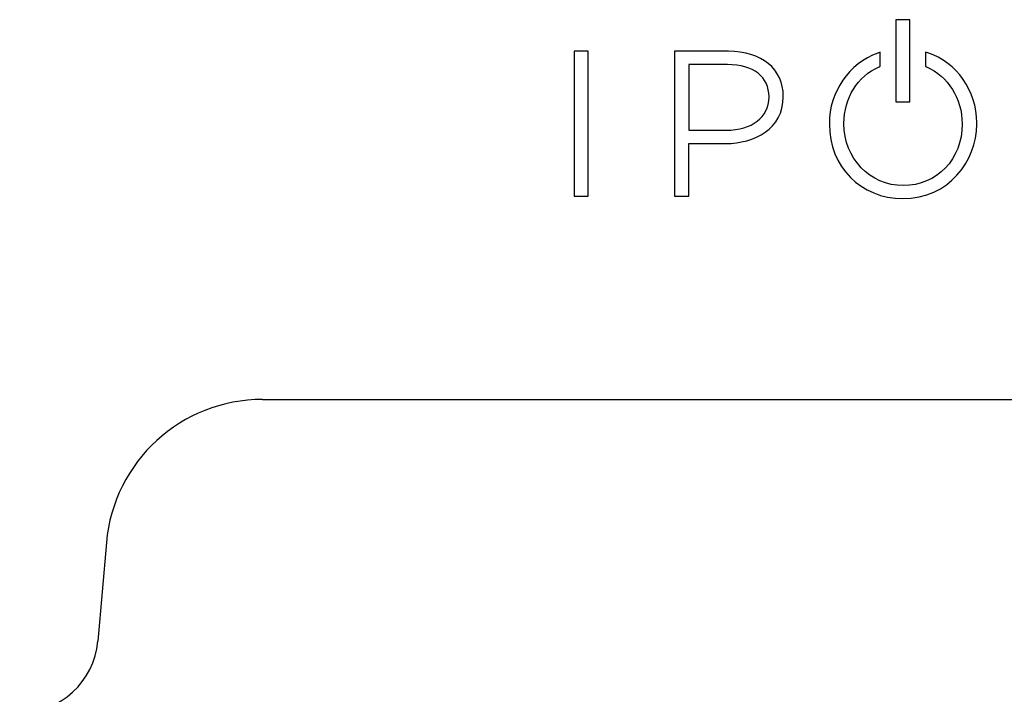
# Model space of a CAD drawing. Units: inches. Extents: x 0.3 to 16.7, y 0.1 to 10.9.
# Drawn here: x 1.3 to 1.6, y 5.5 to 5.8 of the extents above; entities that cross this region are included whole.
import ezdxf

# ---------------------------------------------------------------- set-up
doc = ezdxf.new("R2010")
doc.units = ezdxf.units.IN
doc.header["$MEASUREMENT"] = 0

msp = doc.modelspace()

# ---------------------------------------------------------------- linework, layer by layer
at = {"color": 7, "linetype": 'Continuous', "lineweight": 25}
for p, q in [((1.58934544, 5.75609558), (1.58934544, 5.73028145)), ((1.59380646, 5.75609558), (1.58934544, 5.75609558)), ((1.58934544, 5.75609553), (1.58934544, 5.75609558)), ((1.59380646, 5.75609553), (1.58934544, 5.75609553)), ((1.59380646, 5.73028145), (1.59380646, 5.75609558)), ((1.59380646, 5.75609553), (1.59380646, 5.75609558)), ((1.4883885, 5.74616148), (1.4883885, 5.70064254)), ((1.49284951, 5.74616148), (1.4883885, 5.74616148)), ((1.4883885, 5.74616143), (1.4883885, 5.74616148)), ((1.49284951, 5.74616143), (1.4883885, 5.74616143)), ((1.49284951, 5.70064254), (1.49284951, 5.74616148)), ((1.49284951, 5.74616143), (1.49284951, 5.74616148)), ((1.53680179, 5.74616148), (1.51994727, 5.74616148)), ((1.51994727, 5.74616148), (1.51994727, 5.70064254)), ((1.51994727, 5.74616143), (1.51994727, 5.74616148)), ((1.53680179, 5.74616143), (1.51994727, 5.74616143)), ((1.53680179, 5.74616143), (1.53680179, 5.74616148)), ((1.58449488, 5.74585193), (1.58374472, 5.74558777)), ((1.58449488, 5.74585187), (1.58374472, 5.74558772)), ((1.58374472, 5.74558772), (1.58374472, 5.74558777)), ((1.58449488, 5.7414555), (1.58449488, 5.74585193)), ((1.58449488, 5.74585187), (1.58449488, 5.74585193)), ((1.5993996, 5.74569267), (1.59865736, 5.74594204)), ((1.59865736, 5.74594204), (1.59865736, 5.74144931)), ((1.59865736, 5.74594199), (1.59865736, 5.74594204)), ((1.5993996, 5.74569262), (1.59865736, 5.74594199)), ((1.5993996, 5.74569262), (1.5993996, 5.74569267)), ((1.53654485, 5.74199276), (1.52440829, 5.74199276)), ((1.52440829, 5.74199276), (1.52440829, 5.72136374)), ((1.58415666, 5.74130863), (1.58449488, 5.7414555)), ((1.59865736, 5.74144931), (1.59899524, 5.74130209)), ((1.54958001, 5.73170955), (1.54958001, 5.73183681)), ((1.55404103, 5.73190044), (1.55404103, 5.73202667)), ((1.58934544, 5.73028145), (1.59380646, 5.73028145)), ((1.52440829, 5.72136368), (1.52440829, 5.72136374)), ((1.52440829, 5.72136374), (1.53616047, 5.72136374)), ((1.52440829, 5.72136368), (1.53616047, 5.72136368)), ((1.53616047, 5.72136368), (1.53616047, 5.72136374)), ((1.56850626, 5.72340201), (1.56850626, 5.72327475)), ((1.5730954, 5.72340201), (1.5730954, 5.72352824)), ((1.61019806, 5.72340201), (1.61019806, 5.72327475)), ((1.61478651, 5.72369948), (1.61478651, 5.72369953)), ((1.61483046, 5.72343708), (1.61483438, 5.72349519)), ((1.52440829, 5.70064254), (1.52440829, 5.71719501)), ((1.52440829, 5.71719501), (1.53596793, 5.71719501)), ((1.4883885, 5.70064254), (1.49284951, 5.70064254)), ((1.51994727, 5.70064254), (1.52440829, 5.70064254)), ((1.39061419, 5.63682295), (1.7925501, 5.63682295)), ((1.34158886, 5.59189952), (1.33887321, 5.56085948))]:
    msp.add_line(p, q, dxfattribs=at)
for centre, radius, start, end in [((1.39061419, 5.58761036), 0.0492126, 90, 175), ((1.31436055, 5.56300406), 0.0246063, 270, 355)]:
    msp.add_arc(centre, radius, start, end, dxfattribs=at)
for points in [[(1.55404103, 5.73202667), (1.55404103, 5.74061315), (1.54727442, 5.74616148), (1.53680179, 5.74616148)], [(1.55404103, 5.73202662), (1.55404103, 5.7406131), (1.54727442, 5.74616143), (1.53680179, 5.74616143)], [(1.58374472, 5.74558777), (1.57463016, 5.74237764), (1.56850626, 5.73346199), (1.56850626, 5.72340201)], [(1.61478651, 5.72369953), (1.61471763, 5.73379253), (1.6085517, 5.74261703), (1.5993996, 5.74569267)], [(1.61478651, 5.72369948), (1.61471763, 5.73379248), (1.6085517, 5.74261698), (1.5993996, 5.74569262)], [(1.54958001, 5.73183681), (1.54958001, 5.73819618), (1.54470707, 5.74199276), (1.53654485, 5.74199276)], [(1.5730954, 5.72352824), (1.5730954, 5.73152863), (1.57733391, 5.73834168), (1.58415666, 5.74130863)], [(1.59899524, 5.74130209), (1.60580042, 5.73833927), (1.61019806, 5.73131297), (1.61019806, 5.72340201)], [(1.53596793, 5.71719501), (1.54496401, 5.71719501), (1.55404103, 5.72174209), (1.55404103, 5.73190044)], [(1.53616047, 5.72136374), (1.54418698, 5.72136374), (1.54958001, 5.72552146), (1.54958001, 5.73170955)], [(1.53616047, 5.72136368), (1.54418698, 5.72136368), (1.54958001, 5.72552141), (1.54958001, 5.73170949)], [(1.56850626, 5.72327475), (1.56850626, 5.70993825), (1.57842677, 5.69988102), (1.59158215, 5.69988102)], [(1.59158215, 5.69988102), (1.60603532, 5.69988102), (1.61470109, 5.71172269), (1.61478651, 5.72323072)]]:
    msp.add_open_spline(points, degree=3, dxfattribs=at)
for points, knots in [([(1.61019806, 5.72327475), (1.61019806, 5.71227852), (1.60225042, 5.70398646), (1.59171131, 5.70398646), (1.58127243, 5.70398646), (1.5730954, 5.71251516), (1.5730954, 5.72340201)], [8, 8, 8, 8, 9, 9, 9, 10, 10, 10, 10]), ([(1.61019806, 5.7232747), (1.61019806, 5.71227847), (1.60225042, 5.70398641), (1.59171131, 5.70398641), (1.58127243, 5.70398641), (1.5730954, 5.71251511), (1.5730954, 5.72340196)], [8, 8, 8, 8, 9, 9, 9, 10, 10, 10, 10]), ([(1.61478651, 5.72323072), (1.61481544, 5.72329607), (1.61483542, 5.72337415), (1.61483542, 5.72346599), (1.61483542, 5.72355713), (1.61481544, 5.72363452), (1.61478651, 5.72369953)], [16, 16, 16, 16, 17, 17, 17, 18, 18, 18, 18])]:
    msp.add_open_spline(points, degree=3, knots=knots, dxfattribs=at)

doc.saveas('drawing.dxf')
